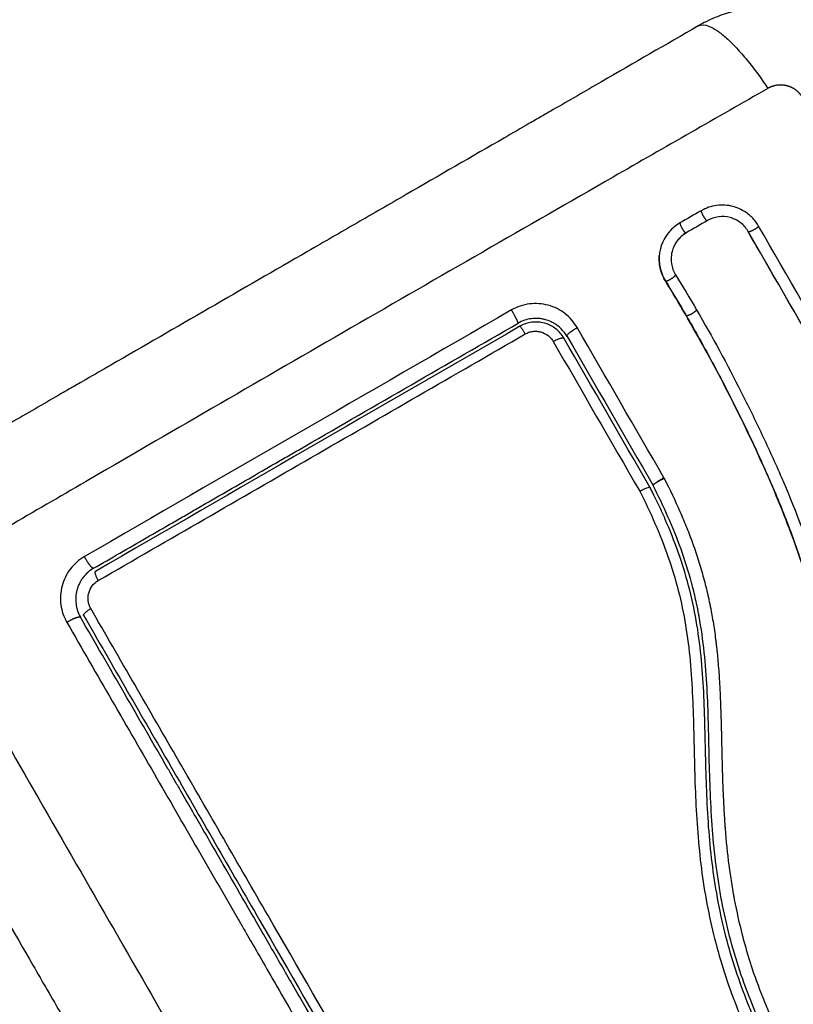
# Model space of a CAD drawing. Units: millimetres. Extents: x -6.9 to 11.6, y 0 to 16.6.
# Drawn here: x 5.1 to 5.1, y 4.6 to 4.6 of the extents above; entities that cross this region are included whole.
import ezdxf

# ---------------------------------------------------------------- set-up
doc = ezdxf.new("R2010")
doc.units = ezdxf.units.MM
doc.layers.add('DIASTASEIS', color=253, linetype='Continuous', lineweight=5)
doc.layers.add('Make2D$Visible$Curves', color=7, linetype='Continuous')
doc.layers.add('Make2D$Visible$Tangents', color=8, linetype='Continuous')
doc.styles.get("Standard").update_dxf_attribs({"font": 'ARIALN.TTF'})
doc.dimstyles.get("Standard").update_dxf_attribs({"dimtxt": 0.18, "dimasz": 0.15, "dimexe": 0.18, "dimexo": 0.0625, "dimgap": 0.09, "dimtad": 0, "dimtih": 1, "dimtoh": 1, "dimrnd": 0.005, "dimzin": 0, "dimdsep": 46, "dimtxsty": 'Standard', "dimblk": 'OBLIQUE', "dimcen": 0.09, "dimadec": 0, "dimazin": 0, "dimtfac": 1, "dimtofl": 0, "dimtmove": 0, "dimatfit": 3, "dimldrblk": 'OBLIQUE', "dimfxl": 1, "dimtolj": 1, "dimtzin": 0, "dimarcsym": 0})

# ---------------------------------------------------------------- blocks, each defined once
blk = doc.blocks.new('_Oblique')
at = {"color": 0, "linetype": 'ByBlock', "lineweight": -2}
blk.add_line((-0.5, -0.5), (0.5, 0.5), dxfattribs=at)
blk = doc.blocks.new('*D37')
at = {"layer": 'Defpoints', "color": 0}
for p in [(6.342701, 9.306851), (0.225, 0.075), (6.342698, 0.075)]:
    blk.add_point(p, dxfattribs=at)
at = {"layer": 'DIASTASEIS', "color": 0, "lineweight": -2}
for p, q in [((6.280201, 9.306851), (0.045, 9.306851)), ((0.225, 9.306851), (0.225, 4.872829)), ((0.225, 0.075), (0.225, 4.509023)), ((6.280198, 0.075), (0.045, 0.075))]:
    blk.add_line(p, q, dxfattribs=at)
at = {"layer": 'DIASTASEIS', "color": 0, "linetype": 'ByBlock', "lineweight": -2, "xscale": 0.15, "yscale": 0.15, "zscale": 0.15}
for p, rotation in [((0.225, 9.306851), 90), ((0.225, 0.075), 270)]:
    blk.add_blockref('_Oblique', p, dxfattribs=dict(at, rotation=rotation))
at = {"layer": 'DIASTASEIS', "color": 0, "insert": (0.225, 4.690926), "char_height": 0.18, "attachment_point": 5}
blk.add_mtext('\\A1;9.25', dxfattribs=at)
blk = doc.blocks.new('S-066A')
at = {"layer": 'Make2D$Visible$Curves', "lineweight": -3}
for points, knots in [([(11050.649488, 7374.45991), (11050.649128, 7374.46049), (11050.648725, 7374.46103), (11050.648032, 7374.461817), (11050.647763, 7374.462094), (11050.647345, 7374.462485), (11050.647204, 7374.462611), (11050.646988, 7374.462794), (11050.64688, 7374.462884), (11050.646752, 7374.462987), (11050.646697, 7374.46303), (11050.64666, 7374.463059), (11050.646643, 7374.463072), (11050.645353, 7374.464069), (11050.643902, 7374.464779), (11050.641636, 7374.465386), (11050.640856, 7374.465515), (11050.63967, 7374.465593), (11050.639272, 7374.465599), (11050.638674, 7374.465578), (11050.638375, 7374.465561), (11050.638027, 7374.465527), (11050.637853, 7374.465507), (11050.637778, 7374.465497), (11050.637728, 7374.465491), (11050.637702, 7374.465487), (11050.636939, 7374.465384), (11050.636192, 7374.465213), (11050.634943, 7374.464792), (11050.634435, 7374.464582), (11050.633938, 7374.464335)], [-18.542961, -18.542961, -18.542961, -18.542961, -16.540415, -16.540415, -15.358956, -15.358956, -14.768227, -14.768227, -14.472863, -14.32518, -14.251339, -14.251339, -14.177498, -14.177498, -9.451665, -9.451665, -7.088749, -7.088749, -5.907291, -5.907291, -5.316562, -5.021197, -4.873515, -4.799674, -4.799674, -4.725833, -4.725833, -2.362916, -2.362916, -0.723798, -0.723798, -0.723798, -0.723798]), ([(11050.633286, 7374.463985), (11050.630584, 7374.462425), (11050.626537, 7374.460088), (11050.622499, 7374.457757), (11050.620817, 7374.456786), (11050.620483, 7374.456593), (11050.6198, 7374.456199), (11050.618776, 7374.455607), (11050.617751, 7374.455016), (11050.614334, 7374.453043), (11050.611602, 7374.451465), (11050.607467, 7374.449078), (11050.605402, 7374.447886), (11050.60334, 7374.446695), (11050.601966, 7374.445902), (11050.601278, 7374.445505), (11050.595112, 7374.441945), (11050.588938, 7374.43838), (11050.582669, 7374.434761), (11050.581896, 7374.434315), (11050.581724, 7374.434216), (11050.581641, 7374.434168), (11050.581389, 7374.434022), (11050.580884, 7374.433731), (11050.579033, 7374.432662), (11050.574655, 7374.430134), (11050.570605, 7374.427796), (11050.567901, 7374.426235)], [0, 0, 0, 0, 9.545659, 14.318488, 14.318488, 15.511695, 15.511695, 16.704903, 19.091317, 19.091317, 28.636976, 28.636976, 33.409805, 35.79622, 35.79622, 38.182634, 38.182634, 57.273951, 59.660366, 59.958668, 59.958668, 60.25697, 60.25697, 60.853573, 62.046781, 66.81961, 76.365269, 76.365269, 76.365269, 76.365269]), ([(11050.638323, 7374.447238), (11050.638207, 7374.447438), (11050.638075, 7374.447623), (11050.637851, 7374.447879), (11050.637772, 7374.44796), (11050.637606, 7374.448116), (11050.637519, 7374.44819), (11050.637056, 7374.448546), (11050.636646, 7374.448749), (11050.635968, 7374.448931), (11050.63574, 7374.448969), (11050.635282, 7374.448999), (11050.635049, 7374.448991), (11050.634359, 7374.448899), (11050.633929, 7374.448753), (11050.633528, 7374.448522)], [0, 0, 0, 0, 0.697048, 0.697048, 1.045573, 1.045573, 1.394097, 1.394097, 2.788194, 2.788194, 3.485242, 3.485242, 4.182291, 4.182291, 5.576388, 5.576388, 5.576388, 5.576388]), ([(11050.631749, 7374.447495), (11050.631544, 7374.447376), (11050.631355, 7374.44724), (11050.631095, 7374.44701), (11050.631012, 7374.446929), (11050.630854, 7374.446757), (11050.630778, 7374.446667), (11050.630567, 7374.446386), (11050.630447, 7374.446189), (11050.630299, 7374.445879), (11050.630255, 7374.445773), (11050.630177, 7374.445556), (11050.630143, 7374.445443), (11050.630077, 7374.445182), (11050.63005, 7374.44503), (11050.630033, 7374.444877)], [0, 0, 0, 0, 0.717066, 0.717066, 1.075599, 1.075599, 1.434132, 1.434132, 2.151198, 2.151198, 2.509731, 2.509731, 2.868264, 2.868264, 3.351745, 3.351745, 3.351745, 3.351745]), ([(11050.637454, 7374.446786), (11050.637292, 7374.447067), (11050.637074, 7374.447316), (11050.636558, 7374.447715), (11050.636259, 7374.447863), (11050.635628, 7374.448033), (11050.635295, 7374.448054), (11050.634648, 7374.447968), (11050.634334, 7374.447861), (11050.634053, 7374.447698)], [-3.969265, -3.969265, -3.969265, -3.969265, -2.976949, -2.976949, -1.984632, -1.984632, -0.992316, -0.992316, 0, 0, 0, 0]), ([(11050.632271, 7374.44667), (11050.631978, 7374.446501), (11050.631721, 7374.446272), (11050.631316, 7374.445733), (11050.631168, 7374.445424), (11050.631062, 7374.444999), (11050.631043, 7374.444898), (11050.63103, 7374.444796)], [-4.193273, -4.193273, -4.193273, -4.193273, -3.144955, -3.144955, -2.096636, -2.096636, -1.7765, -1.7765, -1.7765, -1.7765]), ([(11050.63226, 7374.446649), (11050.632113, 7374.446565), (11050.631977, 7374.446466), (11050.631852, 7374.446355), (11050.631726, 7374.446244), (11050.631613, 7374.44612), (11050.631513, 7374.445988), (11050.631413, 7374.445854), (11050.631326, 7374.445712), (11050.631255, 7374.445563), (11050.631183, 7374.445413), (11050.631127, 7374.445257), (11050.631087, 7374.445097), (11050.631062, 7374.444998), (11050.631043, 7374.444898), (11050.63103, 7374.444796)], [0.001075, 0.001075, 0.001075, 0.001075, 0.52011, 0.52011, 0.52011, 1.041679, 1.041679, 1.041679, 1.56421, 1.56421, 1.56421, 2.087472, 2.087472, 2.087472, 2.412186, 2.412186, 2.412186, 2.412186]), ([(11050.666973, 7374.395657), (11050.664337, 7374.400224), (11050.661727, 7374.404744), (11050.65659, 7374.413642), (11050.654062, 7374.41802), (11050.649114, 7374.426592), (11050.646693, 7374.430785), (11050.641976, 7374.438953), (11050.639681, 7374.442929), (11050.637454, 7374.446786)], [0, 0, 0, 0, 14.857411, 14.857411, 29.714822, 29.714822, 44.572232, 44.572232, 59.429643, 59.429643, 59.429643, 59.429643]), ([(11050.666955, 7374.395667), (11050.664781, 7374.399433), (11050.662591, 7374.403226), (11050.660393, 7374.407033), (11050.658211, 7374.410813), (11050.656021, 7374.414606), (11050.65383, 7374.4184), (11050.652465, 7374.420764), (11050.6511, 7374.423129), (11050.649737, 7374.42549), (11050.64837, 7374.427858), (11050.647004, 7374.430223), (11050.645643, 7374.432581), (11050.644274, 7374.434952), (11050.642909, 7374.437317), (11050.641549, 7374.439672), (11050.640178, 7374.442046), (11050.638813, 7374.44441), (11050.637455, 7374.446762)], [0, 0, 0, 0, 13.238558, 13.238558, 13.238558, 26.383142, 26.383142, 26.383142, 34.575452, 34.575452, 34.575452, 42.790648, 42.790648, 42.790648, 51.051403, 51.051403, 51.051403, 59.379977, 59.379977, 59.379977, 59.379977]), ([(11050.630531, 7374.442648), (11050.630407, 7374.442849), (11050.630304, 7374.443061), (11050.630224, 7374.443282), (11050.630143, 7374.443502), (11050.630085, 7374.443729), (11050.63005, 7374.443959), (11050.63001, 7374.444227), (11050.63, 7374.444498), (11050.630022, 7374.444766)], [0, 0, 0, 0, 0.719333, 0.719333, 0.719333, 1.43743, 1.43743, 1.43743, 2.27323, 2.27323, 2.27323, 2.27323]), ([(11050.630033, 7374.444877), (11050.630024, 7374.444802), (11050.630018, 7374.444728), (11050.630004, 7374.444422), (11050.630015, 7374.444195), (11050.630085, 7374.443736), (11050.630142, 7374.443514), (11050.630304, 7374.443074), (11050.630405, 7374.442865), (11050.630528, 7374.442666)], [3.351745, 3.351745, 3.351745, 3.351745, 3.58533, 3.58533, 4.302396, 4.302396, 5.019462, 5.019462, 5.736529, 5.736529, 5.736529, 5.736529]), ([(11050.63103, 7374.444796), (11050.631001, 7374.444565), (11050.631004, 7374.444329), (11050.63109, 7374.443766), (11050.631208, 7374.443443), (11050.631385, 7374.443155)], [-1.7765, -1.7765, -1.7765, -1.7765, -1.048318, -1.048318, 0, 0, 0, 0]), ([(11050.632274, 7374.439737), (11050.632029, 7374.440158), (11050.631796, 7374.440553), (11050.631577, 7374.440921), (11050.631233, 7374.4415), (11050.630884, 7374.442076), (11050.630531, 7374.442648)], [0.00112, 0.00112, 0.00112, 0.00112, 1.39976, 1.39976, 1.39976, 3.460328, 3.460328, 3.460328, 3.460328]), ([(11050.633141, 7374.440223), (11050.634448, 7374.437973), (11050.635694, 7374.435677), (11050.637471, 7374.432173), (11050.638048, 7374.430996), (11050.639171, 7374.42862), (11050.639716, 7374.427423), (11050.641286, 7374.423794), (11050.64225, 7374.421326), (11050.643447, 7374.417529), (11050.643804, 7374.416248), (11050.644417, 7374.41366), (11050.644674, 7374.412353), (11050.645084, 7374.409722), (11050.645237, 7374.408399), (11050.645459, 7374.40575), (11050.645527, 7374.404424), (11050.645617, 7374.401776), (11050.645639, 7374.400454), (11050.645692, 7374.39782), (11050.645724, 7374.396507), (11050.645867, 7374.393897), (11050.64598, 7374.3926), (11050.64636, 7374.39004), (11050.646629, 7374.388779), (11050.647176, 7374.386933), (11050.647381, 7374.386325), (11050.647664, 7374.385576), (11050.647722, 7374.385427), (11050.647796, 7374.385241), (11050.647811, 7374.385204), (11050.647842, 7374.38513), (11050.647857, 7374.385091), (11050.647886, 7374.38502), (11050.647899, 7374.38499), (11050.647927, 7374.384929), (11050.647942, 7374.384898), (11050.648018, 7374.384748), (11050.648089, 7374.38463), (11050.64825, 7374.38441), (11050.648339, 7374.384306), (11050.648503, 7374.384144), (11050.648575, 7374.384081), (11050.64865, 7374.384022)], [-62.573103, -62.573103, -62.573103, -62.573103, -54.751465, -54.751465, -50.840646, -50.840646, -46.929827, -46.929827, -39.10819, -39.10819, -35.197371, -35.197371, -31.286552, -31.286552, -27.375733, -27.375733, -23.464914, -23.464914, -19.554095, -19.554095, -15.643276, -15.643276, -11.732457, -11.732457, -7.821638, -7.821638, -5.866228, -5.866228, -5.377376, -5.377376, -5.255163, -5.255163, -5.13295, -5.13295, -5.010737, -5.010737, -4.888524, -4.888524, -4.399671, -4.399671, -3.910819, -3.910819, -3.568522, -3.568522, -3.568522, -3.568522]), ([(11050.620975, 7374.439228), (11050.620816, 7374.439303), (11050.620654, 7374.439362), (11050.62047, 7374.439412), (11050.620444, 7374.439419), (11050.620395, 7374.439431), (11050.620322, 7374.439448), (11050.620249, 7374.439462), (11050.620102, 7374.439487), (11050.620003, 7374.439499), (11050.619708, 7374.439519), (11050.619511, 7374.439512), (11050.618932, 7374.439438), (11050.618548, 7374.43931), (11050.618202, 7374.43911)], [1.857359, 1.857359, 1.857359, 1.857359, 2.396403, 2.396403, 2.47129, 2.47129, 2.546178, 2.695953, 2.695953, 2.995503, 2.995503, 3.594604, 3.594604, 4.792806, 4.792806, 4.792806, 4.792806]), ([(11050.621283, 7374.438701), (11050.621019, 7374.438891), (11050.620719, 7374.439034), (11050.620235, 7374.439165), (11050.620058, 7374.439194), (11050.619704, 7374.439218), (11050.619528, 7374.439212), (11050.619177, 7374.439166), (11050.619001, 7374.439126), (11050.618668, 7374.439012), (11050.618507, 7374.43894), (11050.618352, 7374.438851)], [1.148172, 1.148172, 1.148172, 1.148172, 2.132857, 2.132857, 2.666071, 2.666071, 3.199285, 3.199285, 3.7325, 3.7325, 4.265385, 4.265385, 4.265385, 4.265385]), ([(11050.621408, 7374.43898), (11050.621368, 7374.439007), (11050.621328, 7374.439033), (11050.621203, 7374.439112), (11050.621116, 7374.43916), (11050.621011, 7374.439212), (11050.620993, 7374.43922), (11050.620975, 7374.439228)], [1.3562293, 1.3562293, 1.3562293, 1.3562293, 1.4977517, 1.4977517, 1.7973021, 1.7973021, 1.8573589, 1.8573589, 1.8573589, 1.8573589]), ([(11050.632272, 7374.439752), (11050.632926, 7374.438627), (11050.633567, 7374.437486), (11050.634824, 7374.43517), (11050.635439, 7374.433996), (11050.636345, 7374.432206), (11050.63679, 7374.431312), (11050.637293, 7374.430272), (11050.637541, 7374.429752), (11050.637664, 7374.429493), (11050.637726, 7374.429363), (11050.637752, 7374.429307), (11050.637769, 7374.42927), (11050.637778, 7374.429253), (11050.638082, 7374.428606), (11050.638366, 7374.42799), (11050.638776, 7374.427082), (11050.638977, 7374.426632), (11050.639203, 7374.426115), (11050.639315, 7374.425858), (11050.63937, 7374.42573), (11050.639394, 7374.425675), (11050.639409, 7374.425639), (11050.639416, 7374.425623), (11050.639702, 7374.424958), (11050.639966, 7374.424327), (11050.64034, 7374.423402), (11050.640522, 7374.422945), (11050.640725, 7374.422421), (11050.640824, 7374.422161), (11050.640873, 7374.422031), (11050.640894, 7374.421976), (11050.640908, 7374.421939), (11050.640914, 7374.421923), (11050.641167, 7374.421252), (11050.641398, 7374.420611), (11050.641722, 7374.419666), (11050.641879, 7374.419198), (11050.642052, 7374.418658), (11050.642137, 7374.418389), (11050.642178, 7374.418256), (11050.642196, 7374.418198), (11050.642208, 7374.41816), (11050.642213, 7374.418143), (11050.642421, 7374.417469), (11050.642608, 7374.41682), (11050.642866, 7374.415853), (11050.64299, 7374.415372), (11050.643126, 7374.414814), (11050.643182, 7374.414575), (11050.643219, 7374.414416), (11050.643236, 7374.414339), (11050.643402, 7374.413606), (11050.643537, 7374.412952), (11050.643719, 7374.411968), (11050.643805, 7374.411475), (11050.643897, 7374.410898), (11050.643941, 7374.410609), (11050.64396, 7374.410485), (11050.643972, 7374.410402), (11050.643978, 7374.410359), (11050.644075, 7374.409686), (11050.644156, 7374.409037), (11050.644263, 7374.408041), (11050.644313, 7374.407537), (11050.644364, 7374.40694), (11050.644388, 7374.406638), (11050.6444, 7374.406487), (11050.644405, 7374.406411), (11050.644408, 7374.406379), (11050.644409, 7374.406357), (11050.64441, 7374.406344), (11050.644454, 7374.405752), (11050.644491, 7374.405127), (11050.644539, 7374.404126), (11050.644561, 7374.40361), (11050.644584, 7374.40298), (11050.644594, 7374.402657), (11050.644599, 7374.402495), (11050.644601, 7374.402413), (11050.644602, 7374.402372), (11050.644603, 7374.402354), (11050.644603, 7374.402343), (11050.644603, 7374.402335), (11050.644611, 7374.402065), (11050.644619, 7374.401766), (11050.64463, 7374.401265), (11050.644636, 7374.401001), (11050.644643, 7374.400671), (11050.644647, 7374.400501), (11050.644648, 7374.400414), (11050.644649, 7374.40037), (11050.64465, 7374.400349), (11050.64465, 7374.400339), (11050.64465, 7374.400333), (11050.64465, 7374.400331), (11050.644661, 7374.399757), (11050.64467, 7374.399306), (11050.64468, 7374.398805), (11050.644683, 7374.398667), (11050.644687, 7374.398505), (11050.644688, 7374.398435), (11050.644689, 7374.398372), (11050.64469, 7374.398346), (11050.64469, 7374.398334), (11050.64469, 7374.398328), (11050.64469, 7374.398326), (11050.64469, 7374.398324), (11050.64469, 7374.398325), (11050.644699, 7374.397941), (11050.644708, 7374.397584), (11050.644723, 7374.397083), (11050.644731, 7374.396841), (11050.64474, 7374.396575), (11050.644745, 7374.396446), (11050.644748, 7374.396383), (11050.644749, 7374.396351), (11050.644749, 7374.396338), (11050.64475, 7374.396329), (11050.64475, 7374.396325), (11050.644764, 7374.395959), (11050.64478, 7374.395611), (11050.644806, 7374.395111), (11050.64482, 7374.394867), (11050.644837, 7374.394591), (11050.644846, 7374.394455), (11050.644851, 7374.394387), (11050.644853, 7374.394359), (11050.644854, 7374.394339), (11050.644855, 7374.394332), (11050.644905, 7374.393597), (11050.644969, 7374.392905), (11050.645085, 7374.391913), (11050.645148, 7374.391429), (11050.645231, 7374.390884), (11050.645275, 7374.390616), (11050.645297, 7374.390484), (11050.645307, 7374.390427), (11050.645314, 7374.390389), (11050.645317, 7374.390373), (11050.645437, 7374.389684), (11050.645576, 7374.389028), (11050.645816, 7374.388063), (11050.645944, 7374.387585), (11050.646084, 7374.387114), (11050.646181, 7374.386802), (11050.64623, 7374.386648), (11050.646384, 7374.386179), (11050.646494, 7374.385865), (11050.646637, 7374.385477), (11050.646681, 7374.385361), (11050.646732, 7374.385226), (11050.646758, 7374.385159), (11050.646772, 7374.385125), (11050.646777, 7374.385111), (11050.646781, 7374.385101), (11050.646782, 7374.385098), (11050.646825, 7374.384988), (11050.646861, 7374.384898), (11050.646907, 7374.384783), (11050.646928, 7374.384731), (11050.64695, 7374.384678), (11050.64696, 7374.384654), (11050.646964, 7374.384645), (11050.646966, 7374.384638), (11050.646967, 7374.384637), (11050.647034, 7374.384477), (11050.647109, 7374.38433), (11050.647277, 7374.384048), (11050.64737, 7374.383915), (11050.647624, 7374.3836), (11050.647792, 7374.383431), (11050.647976, 7374.38328)], [0, 0, 0, 0, 4.01003, 4.01003, 8.020059, 8.020059, 10.025074, 11.027582, 11.528836, 11.779462, 11.904776, 11.967433, 11.967433, 12.030089, 12.030089, 14.035104, 14.035104, 15.037612, 15.538865, 15.789492, 15.914806, 15.977462, 15.977462, 16.040119, 16.040119, 18.045134, 18.045134, 19.047641, 19.548895, 19.799522, 19.924835, 19.987492, 19.987492, 20.050149, 20.050149, 22.055164, 22.055164, 23.057671, 23.558925, 23.809552, 23.934865, 23.997522, 23.997522, 24.060178, 24.060178, 26.065193, 26.065193, 27.067701, 27.568955, 27.819581, 27.819581, 28.070208, 28.070208, 30.075223, 30.075223, 31.077731, 31.578984, 31.829611, 31.954925, 31.954925, 32.080238, 32.080238, 34.085253, 34.085253, 35.08776, 35.589014, 35.839641, 35.964954, 36.027611, 36.058939, 36.058939, 36.090268, 36.090268, 38.095283, 38.095283, 39.09779, 39.599044, 39.849671, 39.974984, 40.037641, 40.068969, 40.084633, 40.084633, 40.100297, 40.100297, 41.102805, 41.102805, 41.604059, 41.854685, 41.979999, 42.042656, 42.073984, 42.089648, 42.09748, 42.09748, 42.105312, 42.105312, 43.10782, 43.10782, 43.609074, 43.609074, 43.8597, 43.985014, 44.047671, 44.078999, 44.094663, 44.102495, 44.102495, 44.110327, 44.110327, 45.112835, 45.112835, 45.614088, 45.864715, 45.990029, 46.052685, 46.084014, 46.099678, 46.099678, 46.115342, 46.115342, 47.11785, 47.11785, 47.619103, 47.86973, 47.995044, 48.0577, 48.089029, 48.089029, 48.120357, 48.120357, 50.125372, 50.125372, 51.127879, 51.629133, 51.87976, 52.005073, 52.06773, 52.06773, 52.130387, 52.130387, 54.135402, 54.135402, 55.137909, 55.639163, 55.639163, 56.140416, 56.140416, 57.142924, 57.142924, 57.393551, 57.518864, 57.581521, 57.612849, 57.628513, 57.628513, 57.644178, 57.644178, 57.894804, 57.894804, 58.020118, 58.082775, 58.114103, 58.129767, 58.129767, 58.145431, 58.145431, 58.646685, 58.646685, 59.147939, 59.147939, 59.8767, 59.8767, 59.8767, 59.8767]), ([(11050.647736, 7374.383497), (11050.647711, 7374.383521), (11050.647687, 7374.383546), (11050.647663, 7374.383571), (11050.647529, 7374.383711), (11050.647406, 7374.383863), (11050.647297, 7374.384024), (11050.647187, 7374.384186), (11050.647092, 7374.384355), (11050.64701, 7374.384533), (11050.646991, 7374.384576), (11050.646972, 7374.384621), (11050.646954, 7374.384664), (11050.646942, 7374.384693), (11050.646931, 7374.384719), (11050.646919, 7374.384748), (11050.646897, 7374.384803), (11050.646875, 7374.384859), (11050.646853, 7374.384914), (11050.646808, 7374.385026), (11050.646764, 7374.385137), (11050.646721, 7374.385249), (11050.646569, 7374.385646), (11050.646425, 7374.386048), (11050.646292, 7374.386452), (11050.646118, 7374.386977), (11050.645961, 7374.387508), (11050.64582, 7374.388044), (11050.645678, 7374.388582), (11050.645553, 7374.389124), (11050.645444, 7374.38967), (11050.645353, 7374.39013), (11050.645272, 7374.390593), (11050.645202, 7374.391057), (11050.64513, 7374.391531), (11050.645068, 7374.392006), (11050.645015, 7374.392482), (11050.644961, 7374.39297), (11050.644916, 7374.393459), (11050.644879, 7374.393949), (11050.64484, 7374.394451), (11050.64481, 7374.394954), (11050.644784, 7374.395457), (11050.644758, 7374.395974), (11050.644738, 7374.396491), (11050.644722, 7374.397008), (11050.644705, 7374.397542), (11050.644692, 7374.398077), (11050.64468, 7374.398611), (11050.644667, 7374.399229), (11050.644656, 7374.399848), (11050.644643, 7374.400466), (11050.644631, 7374.401096), (11050.644617, 7374.401727), (11050.644599, 7374.402357), (11050.644583, 7374.402927), (11050.644563, 7374.403497), (11050.644538, 7374.404067), (11050.644513, 7374.404644), (11050.644482, 7374.405221), (11050.644444, 7374.405797), (11050.644414, 7374.406263), (11050.644379, 7374.40673), (11050.644338, 7374.407195), (11050.644287, 7374.40778), (11050.644228, 7374.408363), (11050.644159, 7374.408946), (11050.644092, 7374.409515), (11050.644016, 7374.410083), (11050.643931, 7374.41065), (11050.64389, 7374.410919), (11050.643848, 7374.411187), (11050.643803, 7374.411454), (11050.643709, 7374.412011), (11050.643607, 7374.412566), (11050.643495, 7374.413119), (11050.643369, 7374.413738), (11050.643232, 7374.414355), (11050.643083, 7374.414969), (11050.642815, 7374.416077), (11050.642509, 7374.417175), (11050.642171, 7374.418263), (11050.641831, 7374.419358), (11050.641459, 7374.420443), (11050.641061, 7374.421517), (11050.640667, 7374.422579), (11050.640249, 7374.423631), (11050.639813, 7374.424675), (11050.639381, 7374.425708), (11050.638931, 7374.426732), (11050.638468, 7374.427749), (11050.638009, 7374.428758), (11050.637536, 7374.42976), (11050.637053, 7374.430755), (11050.636088, 7374.432741), (11050.635079, 7374.434699), (11050.634026, 7374.436627), (11050.633518, 7374.437557), (11050.633, 7374.43848), (11050.632472, 7374.439395), (11050.632397, 7374.439525), (11050.632331, 7374.439638), (11050.632274, 7374.439736)], [4.610202, 4.610202, 4.610202, 4.610202, 4.716121, 4.716121, 4.716121, 5.306254, 5.306254, 5.306254, 5.898359, 5.898359, 5.898359, 6.042288, 6.042288, 6.042288, 6.1338, 6.1338, 6.1338, 6.315187, 6.315187, 6.315187, 6.678917, 6.678917, 6.678917, 7.96931, 7.96931, 7.96931, 9.643704, 9.643704, 9.643704, 11.323259, 11.323259, 11.323259, 12.737891, 12.737891, 12.737891, 14.179986, 14.179986, 14.179986, 15.656366, 15.656366, 15.656366, 17.169973, 17.169973, 17.169973, 18.723538, 18.723538, 18.723538, 20.32816, 20.32816, 20.32816, 22.183728, 22.183728, 22.183728, 24.074981, 24.074981, 24.074981, 25.786604, 25.786604, 25.786604, 27.51884, 27.51884, 27.51884, 28.921807, 28.921807, 28.921807, 30.681995, 30.681995, 30.681995, 32.402844, 32.402844, 32.402844, 33.217745, 33.217745, 33.217745, 34.912184, 34.912184, 34.912184, 36.810783, 36.810783, 36.810783, 40.236113, 40.236113, 40.236113, 43.685107, 43.685107, 43.685107, 47.095394, 47.095394, 47.095394, 50.471069, 50.471069, 50.471069, 53.820027, 53.820027, 53.820027, 60.504207, 60.504207, 60.504207, 63.729315, 63.729315, 63.729315, 64.130744, 64.130744, 64.130744, 64.130744]), ([(11050.582695, 7374.41861), (11050.584161, 7374.419457), (11050.586362, 7374.420727), (11050.588932, 7374.422211), (11050.590219, 7374.422954), (11050.59077, 7374.423272), (11050.591138, 7374.423485), (11050.59132, 7374.42359), (11050.592987, 7374.424552), (11050.595208, 7374.425835), (11050.597797, 7374.42733), (11050.598907, 7374.42797), (11050.599646, 7374.428397), (11050.600014, 7374.42861), (11050.603353, 7374.430537), (11050.606323, 7374.432252), (11050.612272, 7374.435686), (11050.61524, 7374.4374), (11050.618202, 7374.43911)], [0, 0, 0, 0, 5.148055, 7.722083, 9.009096, 9.652603, 9.652603, 10.29611, 10.29611, 15.444165, 18.018193, 19.305206, 19.305206, 20.59222, 20.59222, 30.88833, 30.88833, 41.18444, 41.18444, 41.18444, 41.18444]), ([(11050.621353, 7374.438649), (11050.621351, 7374.43865), (11050.621349, 7374.438651), (11050.621326, 7374.438669), (11050.621305, 7374.438685), (11050.621283, 7374.438701)], [1.05958652, 1.05958652, 1.05958652, 1.05958652, 1.06642847, 1.06642847, 1.14817244, 1.14817244, 1.14817244, 1.14817244]), ([(11050.622093, 7374.438324), (11050.621922, 7374.43855), (11050.62173, 7374.438736), (11050.62153, 7374.438891), (11050.621518, 7374.4389), (11050.621497, 7374.438916), (11050.621467, 7374.438938), (11050.621433, 7374.438962), (11050.62141, 7374.438978), (11050.621408, 7374.43898)], [0.3591318, 0.3591318, 0.3591318, 0.3591318, 1.1982014, 1.1982014, 1.2356452, 1.2356452, 1.273089, 1.3479765, 1.3562293, 1.3562293, 1.3562293, 1.3562293]), ([(11050.62204, 7374.437862), (11050.621952, 7374.438016), (11050.621849, 7374.438159), (11050.621695, 7374.438334), (11050.621656, 7374.438376), (11050.621615, 7374.438417)], [0, 0, 0, 0, 0.5332142, 0.5332142, 0.7063425, 0.7063425, 0.7063425, 0.7063425]), ([(11050.628381, 7374.425059), (11050.628489, 7374.425116), (11050.628599, 7374.425171), (11050.628799, 7374.425265), (11050.628892, 7374.425305), (11050.629049, 7374.425365), (11050.629113, 7374.425386), (11050.629206, 7374.425404), (11050.629234, 7374.425403), (11050.629241, 7374.42539)], [-1.489622, -1.489622, -1.489622, -1.489622, -1.117216, -1.117216, -0.744811, -0.744811, -0.372405, -0.372405, 0, 0, 0, 0]), ([(11050.63878, 7374.37916), (11050.638728, 7374.37927), (11050.638674, 7374.379384), (11050.638568, 7374.379608), (11050.638411, 7374.379944), (11050.638258, 7374.380282), (11050.637957, 7374.380958), (11050.637763, 7374.381412), (11050.637203, 7374.382779), (11050.636858, 7374.383699), (11050.635915, 7374.386489), (11050.635411, 7374.388387), (11050.634836, 7374.391292), (11050.634674, 7374.39227), (11050.634404, 7374.394243), (11050.634296, 7374.395239), (11050.634041, 7374.398241), (11050.633964, 7374.400246), (11050.633861, 7374.404259), (11050.633834, 7374.406266), (11050.633684, 7374.409271), (11050.633615, 7374.410271), (11050.633414, 7374.412269), (11050.633282, 7374.413262), (11050.632939, 7374.415217), (11050.632729, 7374.416183), (11050.632227, 7374.418088), (11050.631936, 7374.419027), (11050.63128, 7374.420882), (11050.630915, 7374.421797), (11050.63032, 7374.423155), (11050.630114, 7374.423605), (11050.629794, 7374.424277), (11050.629632, 7374.424612), (11050.629466, 7374.424945), (11050.629354, 7374.425167), (11050.629297, 7374.42528), (11050.629241, 7374.425389)], [0, 0, 0, 0, 0.374053, 0.374053, 0.748107, 1.496214, 1.496214, 2.992427, 2.992427, 5.984855, 5.984855, 11.96971, 11.96971, 14.962137, 14.962137, 17.954564, 17.954564, 23.939419, 23.939419, 29.924274, 29.924274, 32.916701, 32.916701, 35.909129, 35.909129, 38.901556, 38.901556, 41.893984, 41.893984, 44.886411, 44.886411, 46.382625, 46.382625, 47.130732, 47.504785, 47.504785, 47.878838, 47.878838, 47.878838, 47.878838]), ([(11050.639051, 7374.379289), (11050.638167, 7374.381135), (11050.637393, 7374.383022), (11050.636118, 7374.38686), (11050.635617, 7374.388811), (11050.635199, 7374.39102), (11050.635155, 7374.391264), (11050.63507, 7374.391755), (11050.635029, 7374.392001), (11050.634913, 7374.39274), (11050.634842, 7374.393235), (11050.634651, 7374.394727), (11050.63455, 7374.395728), (11050.634315, 7374.398751), (11050.634247, 7374.400788), (11050.634197, 7374.402857), (11050.634197, 7374.402871), (11050.634196, 7374.4029), (11050.634195, 7374.402944), (11050.634193, 7374.403046), (11050.634188, 7374.403251), (11050.634184, 7374.403428), (11050.634176, 7374.403781), (11050.634171, 7374.404017), (11050.634155, 7374.404727), (11050.634143, 7374.405204), (11050.634104, 7374.406643), (11050.634071, 7374.407615), (11050.633912, 7374.410562), (11050.633724, 7374.412574), (11050.633347, 7374.414619), (11050.633345, 7374.414633), (11050.633339, 7374.414662), (11050.633331, 7374.414706), (11050.633312, 7374.414808), (11050.633273, 7374.415012), (11050.633191, 7374.415421), (11050.633116, 7374.415771), (11050.632958, 7374.416472), (11050.632842, 7374.41694), (11050.632464, 7374.418341), (11050.632171, 7374.419273), (11050.631173, 7374.422057), (11050.630376, 7374.423828), (11050.629505, 7374.425533)], [0, 0, 0, 0, 5.987512, 5.987512, 11.975023, 11.975023, 12.723462, 12.723462, 13.471901, 13.471901, 14.968779, 14.968779, 17.962535, 17.962535, 23.950047, 23.950047, 23.996824, 23.996824, 24.043602, 24.137156, 24.324266, 24.698486, 24.698486, 25.446925, 25.446925, 26.943803, 26.943803, 29.937558, 29.937558, 35.92507, 35.92507, 35.971848, 35.971848, 36.018625, 36.11218, 36.29929, 36.673509, 37.421948, 37.421948, 38.918826, 38.918826, 41.912582, 41.912582, 47.900094, 47.900094, 47.900094, 47.900094]), ([(11050.582693, 7374.418609), (11050.582343, 7374.418407), (11050.582047, 7374.41814), (11050.581803, 7374.417822), (11050.581787, 7374.417801), (11050.581757, 7374.417761), (11050.581714, 7374.4177), (11050.581673, 7374.417638), (11050.581595, 7374.417512), (11050.581547, 7374.417425), (11050.581416, 7374.417159), (11050.581347, 7374.416974), (11050.581246, 7374.416596), (11050.581214, 7374.416404), (11050.581188, 7374.41601), (11050.581195, 7374.415811), (11050.581225, 7374.415587), (11050.581228, 7374.415566), (11050.581235, 7374.41552), (11050.581247, 7374.41545), (11050.581262, 7374.415381), (11050.581294, 7374.415242), (11050.58132, 7374.415149), (11050.581413, 7374.414872), (11050.581495, 7374.414689), (11050.581597, 7374.414512)], [0.002103, 0.002103, 0.002103, 0.002103, 1.196619, 1.196619, 1.271408, 1.271408, 1.346197, 1.495774, 1.495774, 1.794929, 1.794929, 2.393238, 2.393238, 2.991548, 2.991548, 3.589858, 3.589858, 3.664646, 3.664646, 3.739435, 3.889012, 3.889012, 4.188167, 4.188167, 4.786477, 4.786477, 4.786477, 4.786477]), ([(11050.582456, 7374.415244), (11050.5824, 7374.415341), (11050.582354, 7374.415441), (11050.582283, 7374.41565), (11050.582257, 7374.41576), (11050.582227, 7374.415982), (11050.582223, 7374.416094), (11050.582237, 7374.416318), (11050.582255, 7374.416431), (11050.582342, 7374.416756), (11050.582444, 7374.416964), (11050.582716, 7374.417318), (11050.582888, 7374.417469), (11050.583082, 7374.417581)], [0, 0, 0, 0, 0.339743, 0.339743, 0.679486, 0.679486, 1.019228, 1.019228, 1.358971, 1.358971, 2.038457, 2.038457, 2.717942, 2.717942, 2.717942, 2.717942]), ([(11050.611097, 7374.363417), (11050.609875, 7374.365533), (11050.608038, 7374.368715), (11050.605888, 7374.372439), (11050.604811, 7374.374304), (11050.604349, 7374.375104), (11050.604041, 7374.375637), (11050.603888, 7374.375903), (11050.602495, 7374.378315), (11050.600639, 7374.38153), (11050.598477, 7374.385274), (11050.597551, 7374.386878), (11050.596934, 7374.387947), (11050.596625, 7374.388482), (11050.595086, 7374.391148), (11050.593237, 7374.39435), (11050.591078, 7374.39809), (11050.589997, 7374.399962), (11050.589457, 7374.400898), (11050.589225, 7374.401299), (11050.589071, 7374.401567), (11050.588993, 7374.401702), (11050.586474, 7374.406064), (11050.584034, 7374.41029), (11050.581597, 7374.414512)], [0, 0, 0, 0, 7.422838, 11.134257, 12.989967, 13.917821, 13.917821, 14.845676, 14.845676, 22.268514, 25.979933, 27.835643, 27.835643, 29.691352, 29.691352, 37.11419, 40.825609, 42.681319, 43.609174, 44.073101, 44.073101, 44.537028, 44.537028, 59.382705, 59.382705, 59.382705, 59.382705]), ([(11050.581857, 7374.414662), (11050.584283, 7374.410459), (11050.586723, 7374.406233), (11050.590404, 7374.399858), (11050.591634, 7374.397727), (11050.594102, 7374.393453), (11050.59534, 7374.391309), (11050.60154, 7374.38057), (11050.606465, 7374.372039), (11050.611357, 7374.363567)], [0, 0, 0, 0, 14.856214, 14.856214, 22.284321, 22.284321, 29.712427, 29.712427, 59.424855, 59.424855, 59.424855, 59.424855]), ([(11050.563508, 7374.409842), (11050.565068, 7374.40714), (11050.567405, 7374.403093), (11050.569736, 7374.399055), (11050.570707, 7374.397374), (11050.5709, 7374.39704), (11050.571294, 7374.396357), (11050.571885, 7374.395333), (11050.572477, 7374.394308), (11050.57445, 7374.390891), (11050.576028, 7374.388158), (11050.578415, 7374.384024), (11050.579607, 7374.381959), (11050.580797, 7374.379897), (11050.581591, 7374.378523), (11050.581988, 7374.377835), (11050.585548, 7374.371669), (11050.589112, 7374.365495), (11050.592732, 7374.359226), (11050.593178, 7374.358453), (11050.593277, 7374.358281), (11050.593325, 7374.358198), (11050.593471, 7374.357945), (11050.593762, 7374.357441), (11050.594831, 7374.35559), (11050.597359, 7374.351212), (11050.599697, 7374.347161), (11050.601258, 7374.344457)], [0, 0, 0, 0, 9.545659, 14.318488, 14.318488, 15.511695, 15.511695, 16.704903, 19.091317, 19.091317, 28.636976, 28.636976, 33.409805, 35.79622, 35.79622, 38.182634, 38.182634, 57.273951, 59.660366, 59.958668, 59.958668, 60.25697, 60.25697, 60.853573, 62.046781, 66.81961, 76.365269, 76.365269, 76.365269, 76.365269])]:
    blk.add_open_spline(points, degree=3, knots=knots, dxfattribs=at)
for points in [[(11050.633938, 7374.464335), (11050.633728, 7374.46423), (11050.63352, 7374.464119), (11050.633314, 7374.464001)], [(11050.633528, 7374.448522), (11050.632935, 7374.448179), (11050.632342, 7374.447837), (11050.631749, 7374.447495)], [(11050.634053, 7374.447698), (11050.63346, 7374.447356), (11050.632866, 7374.447013), (11050.632271, 7374.44667)], [(11050.667803, 7374.396176), (11050.657976, 7374.413197), (11050.64815, 7374.430217), (11050.638323, 7374.447238)], [(11050.630528, 7374.442666), (11050.631122, 7374.441702), (11050.631703, 7374.440731), (11050.632272, 7374.439752)], [(11050.631385, 7374.443155), (11050.631982, 7374.442187), (11050.632567, 7374.441209), (11050.633141, 7374.440223)], [(11050.618352, 7374.43885), (11050.606431, 7374.431968), (11050.594597, 7374.425135), (11050.582845, 7374.41835)], [(11050.621379, 7374.438628), (11050.62137, 7374.438635), (11050.621362, 7374.438642), (11050.621353, 7374.438649)], [(11050.621615, 7374.438417), (11050.621541, 7374.438492), (11050.621462, 7374.438563), (11050.621379, 7374.438628)], [(11050.622201, 7374.438171), (11050.622166, 7374.438224), (11050.62213, 7374.438275), (11050.622093, 7374.438324)], [(11050.629241, 7374.42539), (11050.626823, 7374.429579), (11050.624422, 7374.433736), (11050.62204, 7374.437862)], [(11050.6223, 7374.438012), (11050.622268, 7374.438067), (11050.622235, 7374.43812), (11050.622201, 7374.438171)], [(11050.6223, 7374.438012), (11050.624702, 7374.433852), (11050.627103, 7374.429693), (11050.629505, 7374.425533)], [(11050.630403, 7374.426187), (11050.630407, 7374.426179), (11050.630411, 7374.426172), (11050.630415, 7374.426165)], [(11050.630427, 7374.426141), (11050.630423, 7374.426149), (11050.630419, 7374.426157), (11050.630415, 7374.426165)]]:
    blk.add_open_spline(points, degree=3, dxfattribs=at)
for points, weights in [([(11050.629505, 7374.425533), (11050.629445, 7374.42565), (11050.630403, 7374.426187)], [0.997253913834, 0.670555741881, 1]), ([(11050.629507, 7374.425556), (11050.629587, 7374.425725), (11050.630427, 7374.426141)], [0.939299150476, 0.705311824276, 1]), ([(11050.583082, 7374.417581), (11050.582717, 7374.418277), (11050.582845, 7374.41835)], [1, 0.779460155255, 1]), ([(11050.581857, 7374.414662), (11050.581771, 7374.414811), (11050.582456, 7374.415244)], [1, 0.771423935318, 1])]:
    blk.add_rational_spline(points, weights, degree=2, dxfattribs=at)
at = {"layer": 'Make2D$Visible$Tangents', "lineweight": -3}
for points, knots in [([(11050.633286, 7374.463985), (11050.633507, 7374.464112), (11050.63382, 7374.46411), (11050.634421, 7374.463858), (11050.634643, 7374.463733), (11050.635123, 7374.463403), (11050.635381, 7374.463197), (11050.635922, 7374.462711), (11050.636206, 7374.46243), (11050.636786, 7374.461809), (11050.637082, 7374.461469), (11050.637972, 7374.460383), (11050.638563, 7374.459574), (11050.639111, 7374.458756)], [0, 0, 0, 0, 3.288716, 3.288716, 4.933073, 4.933073, 6.577431, 6.577431, 8.221789, 8.221789, 9.866147, 9.866147, 13.154862, 13.154862, 13.154862, 13.154862]), ([(11050.639111, 7374.458756), (11050.634841, 7374.456313), (11050.623356, 7374.449735), (11050.604266, 7374.438749), (11050.585206, 7374.427708), (11050.573767, 7374.421052), (11050.569516, 7374.418575)], [0, 0, 0, 0, 15.335891, 40.710981, 66.086071, 81.421962, 81.421962, 81.421962, 81.421962]), ([(11050.623151, 7374.438743), (11050.623021, 7374.438968), (11050.622871, 7374.439179), (11050.622526, 7374.439575), (11050.622337, 7374.439753), (11050.621922, 7374.440074), (11050.621701, 7374.440212), (11050.621226, 7374.440449), (11050.620982, 7374.440543), (11050.620215, 7374.440752), (11050.619678, 7374.44079), (11050.618623, 7374.440654), (11050.618113, 7374.440481), (11050.617653, 7374.440216)], [0, 0, 0, 0, 0.799542, 0.799542, 1.599084, 1.599084, 2.398625, 2.398625, 3.198167, 3.198167, 4.797251, 4.797251, 6.396334, 6.396334, 6.396334, 6.396334]), ([(11050.61881, 7374.438212), (11050.618908, 7374.438269), (11050.619011, 7374.438315), (11050.619223, 7374.438387), (11050.619335, 7374.438413), (11050.619558, 7374.438441), (11050.61967, 7374.438445), (11050.619895, 7374.438429), (11050.620008, 7374.43841), (11050.620331, 7374.438322), (11050.620536, 7374.43822), (11050.620799, 7374.438017), (11050.620881, 7374.43794), (11050.621027, 7374.437772), (11050.621091, 7374.437682), (11050.621147, 7374.437586)], [0, 0, 0, 0, 0.339346, 0.339346, 0.678693, 0.678693, 1.018039, 1.018039, 1.357385, 1.357385, 2.036078, 2.036078, 2.375424, 2.375424, 2.714771, 2.714771, 2.714771, 2.714771]), ([(11050.583082, 7374.417581), (11050.586029, 7374.419283), (11050.588992, 7374.420995), (11050.594944, 7374.424432), (11050.597922, 7374.426152), (11050.606862, 7374.431315), (11050.612832, 7374.434761), (11050.61881, 7374.438212)], [0, 0, 0, 0, 10.3642, 10.3642, 20.728401, 20.728401, 41.456802, 41.456802, 41.456802, 41.456802]), ([(11050.630427, 7374.426141), (11050.630911, 7374.425194), (11050.631353, 7374.424264), (11050.631953, 7374.422893), (11050.632237, 7374.422215), (11050.632541, 7374.421434), (11050.632686, 7374.421046), (11050.632756, 7374.420853), (11050.632786, 7374.420771), (11050.632806, 7374.420716), (11050.632816, 7374.420689), (11050.632998, 7374.420181), (11050.633239, 7374.419465), (11050.633456, 7374.41875), (11050.633595, 7374.418274), (11050.633662, 7374.418038), (11050.633857, 7374.417318), (11050.634037, 7374.416592), (11050.634222, 7374.415734), (11050.634308, 7374.415302), (11050.634344, 7374.415116), (11050.634368, 7374.414992), (11050.634379, 7374.414929), (11050.634478, 7374.414392), (11050.634598, 7374.413662), (11050.634718, 7374.412785), (11050.634772, 7374.412341), (11050.634798, 7374.412117), (11050.634809, 7374.412021), (11050.634816, 7374.411957), (11050.63482, 7374.411923), (11050.634874, 7374.411432), (11050.634943, 7374.410711), (11050.635009, 7374.409818), (11050.635039, 7374.409359), (11050.635054, 7374.409127), (11050.635059, 7374.409027), (11050.635063, 7374.40896), (11050.635065, 7374.408922), (11050.635091, 7374.408466), (11050.635114, 7374.408001), (11050.635144, 7374.407247), (11050.635158, 7374.406857), (11050.635174, 7374.406377), (11050.635181, 7374.406132), (11050.635184, 7374.406025), (11050.635186, 7374.405954), (11050.635187, 7374.405915), (11050.635195, 7374.405639), (11050.635205, 7374.405267), (11050.635216, 7374.404825), (11050.63522, 7374.404634), (11050.635223, 7374.404506), (11050.635225, 7374.404441), (11050.635232, 7374.404127), (11050.63524, 7374.40375), (11050.63525, 7374.403311), (11050.635256, 7374.403091), (11050.635258, 7374.402981), (11050.635259, 7374.402934), (11050.63526, 7374.402903), (11050.63526, 7374.402888), (11050.635275, 7374.40227), (11050.63529, 7374.40172), (11050.635313, 7374.400968), (11050.635325, 7374.40061), (11050.63534, 7374.400225), (11050.635347, 7374.400041), (11050.63535, 7374.399951), (11050.635352, 7374.399912), (11050.635353, 7374.399887), (11050.635353, 7374.399876), (11050.635377, 7374.399318), (11050.635415, 7374.398536), (11050.635469, 7374.397677), (11050.635497, 7374.397261), (11050.635512, 7374.397056), (11050.63552, 7374.396954), (11050.635523, 7374.396911), (11050.635526, 7374.396882), (11050.635527, 7374.396868), (11050.63561, 7374.395788), (11050.635715, 7374.394759), (11050.635907, 7374.393269), (11050.636012, 7374.392537), (11050.63615, 7374.391706), (11050.636222, 7374.391296), (11050.63626, 7374.391092), (11050.636276, 7374.391005), (11050.636287, 7374.390948), (11050.636292, 7374.39092), (11050.636486, 7374.389897), (11050.636705, 7374.388917), (11050.637081, 7374.387468), (11050.637281, 7374.386749), (11050.637534, 7374.385919), (11050.637666, 7374.385505), (11050.637724, 7374.385329), (11050.637762, 7374.385211), (11050.637782, 7374.385151), (11050.63841, 7374.38327), (11050.639158, 7374.381432), (11050.640046, 7374.379578)], [-48.2194, -48.2194, -48.2194, -48.2194, -45.205687, -45.205687, -43.698831, -42.945403, -42.568689, -42.380332, -42.286153, -42.286153, -42.191975, -42.191975, -40.685118, -39.93169, -39.93169, -39.178262, -39.178262, -37.671406, -36.917978, -36.541264, -36.352907, -36.352907, -36.16455, -36.16455, -34.657694, -33.904265, -33.527551, -33.339194, -33.245016, -33.245016, -33.150837, -33.150837, -31.643981, -30.890553, -30.513839, -30.325482, -30.231303, -30.231303, -30.137125, -30.137125, -28.630269, -28.630269, -27.87684, -27.500126, -27.311769, -27.217591, -27.217591, -27.123412, -27.123412, -26.369984, -25.99327, -25.804913, -25.804913, -25.616556, -25.616556, -24.863128, -24.486414, -24.298057, -24.203878, -24.156789, -24.156789, -24.1097, -24.1097, -22.602844, -22.602844, -21.849415, -21.472701, -21.284344, -21.190166, -21.143077, -21.143077, -21.095987, -21.095987, -19.589131, -18.835703, -18.458989, -18.270632, -18.176453, -18.129364, -18.129364, -18.082275, -18.082275, -15.068562, -15.068562, -13.561706, -12.808278, -12.431564, -12.243207, -12.149028, -12.149028, -12.05485, -12.05485, -9.041137, -9.041137, -7.534281, -6.780853, -6.404139, -6.215782, -6.215782, -6.027425, -6.027425, 0, 0, 0, 0]), ([(11050.628381, 7374.425059), (11050.62929, 7374.423277), (11050.630096, 7374.42146), (11050.631075, 7374.418659), (11050.631362, 7374.417714), (11050.631854, 7374.415795), (11050.632057, 7374.414822), (11050.632385, 7374.412851), (11050.63251, 7374.411849), (11050.632696, 7374.40984), (11050.632758, 7374.408834), (11050.632893, 7374.405812), (11050.632917, 7374.403794), (11050.633029, 7374.399761), (11050.633116, 7374.397745), (11050.633481, 7374.393723), (11050.633757, 7374.391741), (11050.634549, 7374.387853), (11050.635064, 7374.385946), (11050.636339, 7374.382208), (11050.637097, 7374.380377), (11050.637958, 7374.378579)], [-48.143479, -48.143479, -48.143479, -48.143479, -42.125544, -42.125544, -39.116577, -39.116577, -36.107609, -36.107609, -33.098642, -33.098642, -30.089674, -30.089674, -24.071739, -24.071739, -18.053805, -18.053805, -12.03587, -12.03587, -6.017935, -6.017935, 0, 0, 0, 0]), ([(11050.581926, 7374.419585), (11050.581699, 7374.419454), (11050.581487, 7374.419303), (11050.581089, 7374.418954), (11050.58091, 7374.418763), (11050.580424, 7374.418132), (11050.580186, 7374.417649), (11050.579981, 7374.416879), (11050.579938, 7374.416617), (11050.579905, 7374.416088), (11050.579914, 7374.415822), (11050.579984, 7374.415302), (11050.580045, 7374.415046), (11050.580214, 7374.414549), (11050.580322, 7374.414312), (11050.580452, 7374.414087)], [0, 0, 0, 0, 0.798423, 0.798423, 1.596845, 1.596845, 3.19369, 3.19369, 3.992113, 3.992113, 4.790536, 4.790536, 5.588958, 5.588958, 6.387381, 6.387381, 6.387381, 6.387381]), ([(11050.568737, 7374.415667), (11050.57118, 7374.411397), (11050.577758, 7374.399913), (11050.588744, 7374.380822), (11050.599784, 7374.361763), (11050.606441, 7374.350324), (11050.608918, 7374.346073)], [0, 0, 0, 0, 15.335891, 40.710981, 66.086071, 81.421962, 81.421962, 81.421962, 81.421962]), ([(11050.612139, 7374.363828), (11050.607221, 7374.372342), (11050.60227, 7374.380915), (11050.596039, 7374.391709), (11050.594793, 7374.393868), (11050.592307, 7374.398175), (11050.591067, 7374.400323), (11050.588592, 7374.404611), (11050.587357, 7374.406751), (11050.584899, 7374.41101), (11050.583675, 7374.413131), (11050.582456, 7374.415244)], [-59.792881, -59.792881, -59.792881, -59.792881, -29.89644, -29.89644, -22.42233, -22.42233, -14.94822, -14.94822, -7.47411, -7.47411, 0, 0, 0, 0]), ([(11050.580452, 7374.414087), (11050.583008, 7374.409657), (11050.58552, 7374.405304), (11050.589222, 7374.39889), (11050.590445, 7374.396771), (11050.592263, 7374.393621), (11050.593168, 7374.392054), (11050.594217, 7374.390238), (11050.594739, 7374.389333), (11050.595, 7374.388881), (11050.59513, 7374.388655), (11050.595195, 7374.388542), (11050.595228, 7374.388486), (11050.595244, 7374.388458), (11050.595252, 7374.388444), (11050.595256, 7374.388438), (11050.595258, 7374.388434), (11050.59526, 7374.388431), (11050.59578, 7374.387529), (11050.59718, 7374.385104), (11050.600359, 7374.379599), (11050.604618, 7374.372225), (11050.608176, 7374.366063), (11050.610135, 7374.362671)], [0, 0, 0, 0, 14.939827, 14.939827, 22.409741, 22.409741, 26.144698, 28.012176, 28.945915, 29.412785, 29.64622, 29.762937, 29.821296, 29.850475, 29.865065, 29.87236, 29.87236, 29.879654, 29.879654, 37.349568, 44.819482, 52.289395, 59.759309, 59.759309, 59.759309, 59.759309]), ([(11050.611825, 7374.345294), (11050.616096, 7374.347737), (11050.62758, 7374.354315), (11050.646671, 7374.365301), (11050.66573, 7374.376341), (11050.677169, 7374.382998), (11050.68142, 7374.385474)], [0, 0, 0, 0, 15.335891, 40.710981, 66.086071, 81.421962, 81.421962, 81.421962, 81.421962])]:
    blk.add_open_spline(points, degree=3, knots=knots, dxfattribs=at)
for points, weights, degree, knots in [([(11050.642019, 7374.457976), (11050.641887, 7374.458202), (11050.641619, 7374.458514), (11050.641149, 7374.458817), (11050.640742, 7374.458974), (11050.640311, 7374.459047), (11050.639744, 7374.459027), (11050.639345, 7374.45889), (11050.639111, 7374.458756)], [0.999998587713, 0.999998651797, 0.999998730702, 0.999998787847, 0.999998803584, 0.99999878968, 0.999998733871, 0.999998653891, 0.999998587713], 3, [-3.406541, -3.406541, -3.406541, -3.406541, -2.58826, -2.156117, -1.71703, -1.277731, -0.844961, 0, 0, 0, 0]), ([(11050.633528, 7374.448522), (11050.633505, 7374.448394), (11050.633736, 7374.448014), (11050.633919, 7374.447712), (11050.634016, 7374.447677)], [1, 0.74566039343, 1, 0.786392185431, 0.931582586053], 2, [0, 0, 0, 0.729271, 0.729271, 1.341751, 1.341751, 1.341751]), ([(11050.631749, 7374.447495), (11050.631732, 7374.447369), (11050.631961, 7374.446989), (11050.632145, 7374.446686), (11050.632238, 7374.44665)], [1, 0.74575152892, 1, 0.786064430603, 0.932157990654], 2, [0, 0, 0, 0.729134, 0.729134, 1.342659, 1.342659, 1.342659]), ([(11050.638323, 7374.447238), (11050.638288, 7374.447112), (11050.637895, 7374.446897), (11050.637577, 7374.446722), (11050.637475, 7374.446749)], [1, 0.743026171739, 1, 0.781165052397, 0.935043035263], 2, [0, 0, 0, 0.733216, 0.733216, 1.357611, 1.357611, 1.357611]), ([(11050.630545, 7374.442638), (11050.63064, 7374.442605), (11050.630974, 7374.442803), (11050.631369, 7374.443037), (11050.631385, 7374.443155)], [0.945254908091, 0.766749101897, 1, 0.735737240472, 1], 2, [0.168506, 0.168506, 0.168506, 0.825233, 0.825233, 1.569275, 1.569275, 1.569275]), ([(11050.618202, 7374.43911), (11050.618235, 7374.439129), (11050.618066, 7374.439471), (11050.617896, 7374.439812), (11050.617653, 7374.440216)], [1, 0.899930442985, 1, 0.899930442985, 1], 2, [0, 0, 0, 0.902373, 0.902373, 1.804745, 1.804745, 1.804745]), ([(11050.633141, 7374.440223), (11050.633119, 7374.440112), (11050.632718, 7374.439887), (11050.632377, 7374.439696), (11050.632287, 7374.439727)], [1, 0.735006092133, 1, 0.76502238611, 0.946767401612], 2, [0, 0, 0, 0.745121, 0.745121, 1.40584, 1.40584, 1.40584]), ([(11050.582695, 7374.41861), (11050.582618, 7374.418566), (11050.582381, 7374.418866), (11050.582143, 7374.419167), (11050.581926, 7374.419585)], [1, 0.900274731259, 1, 0.900274731259, 1], 2, [0, 0, 0, 0.900792, 0.900792, 1.801584, 1.801584, 1.801584]), ([(11050.580452, 7374.414087), (11050.580845, 7374.414337), (11050.581196, 7374.414468), (11050.581547, 7374.414598), (11050.581597, 7374.414512)], [1, 0.903017843197, 1, 0.903017843197, 1], 2, [0, 0, 0, 0.888106, 0.888106, 1.776213, 1.776213, 1.776213])]:
    blk.add_rational_spline(points, weights, degree=degree, knots=knots, dxfattribs=at)
for points, weights in [([(11050.630528, 7374.442666), (11050.630527, 7374.442655), (11050.630531, 7374.442648)], [1, 0.996705805935, 1]), ([(11050.632274, 7374.439736), (11050.632271, 7374.439742), (11050.632272, 7374.439752)], [1, 0.996879125064, 1]), ([(11050.61881, 7374.438212), (11050.618407, 7374.438882), (11050.618352, 7374.43885)], [1, 0.78039352867, 1]), ([(11050.6223, 7374.438012), (11050.622184, 7374.438212), (11050.623151, 7374.438743)], [1, 0.669759677202, 1]), ([(11050.621147, 7374.437586), (11050.621945, 7374.438027), (11050.62204, 7374.437862)], [1, 0.737702985123, 1])]:
    blk.add_rational_spline(points, weights, degree=2, dxfattribs=at)
for points in [[(11050.617653, 7374.440216), (11050.60557, 7374.433241), (11050.593661, 7374.426364), (11050.581926, 7374.419585)], [(11050.630403, 7374.426187), (11050.627986, 7374.430372), (11050.625569, 7374.434558), (11050.623151, 7374.438743)], [(11050.621147, 7374.437586), (11050.623539, 7374.433444), (11050.625953, 7374.429264), (11050.628381, 7374.425059)]]:
    blk.add_open_spline(points, degree=3, dxfattribs=at)
blk = doc.blocks.new('s066a')
blk.add_blockref('S-066A', (36.742373, -5.545882))

msp = doc.modelspace()

# ---------------------------------------------------------------- block references
msp.add_blockref('s066a', (-11082.234219, -7364.285584))

# ---------------------------------------------------------------- dimensions: what is measured, and where the dimension line sits
at = {"layer": 'DIASTASEIS'}
dim = msp.add_linear_dim(base=(0.225, 0.075), p1=(6.342701, 9.306851), p2=(6.342698, 0.075), angle=90, dimstyle='Standard', override={"dimrnd": 0.05}, dxfattribs=at)
dim.commit()
dim.dimension.update_dxf_attribs({"geometry": '*D37', "text_midpoint": (0.225, 4.690926)})

doc.saveas('drawing.dxf')
